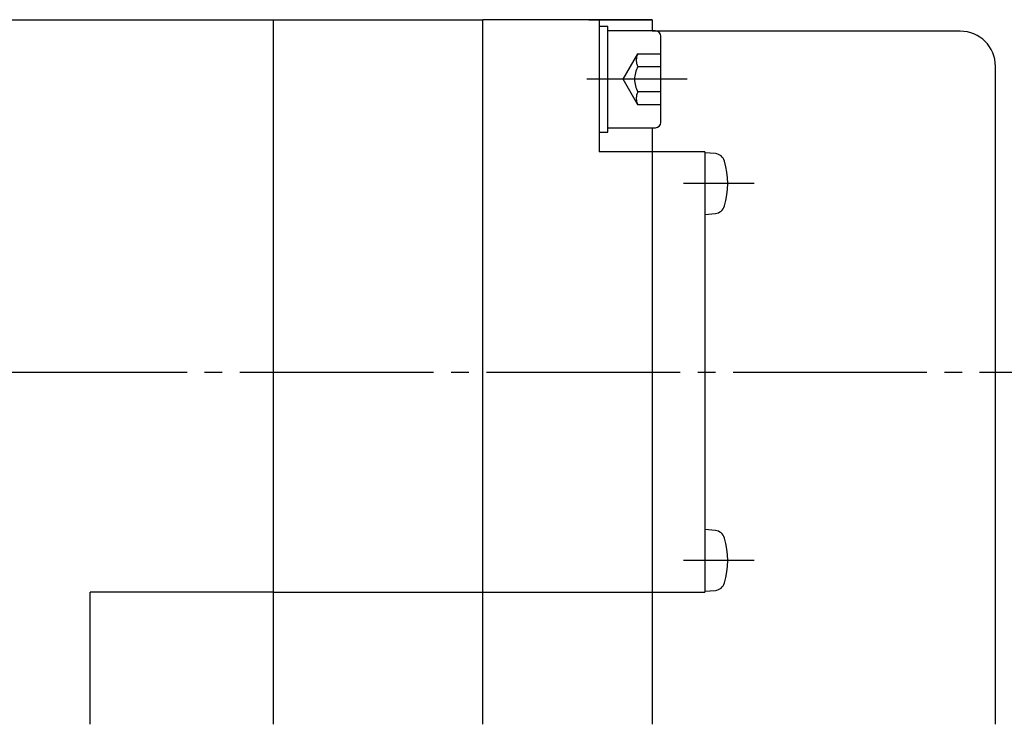
# Model space of a CAD drawing. Units: inches. Extents: x -249 to 272, y 27 to 458.
# Drawn here: x 42 to 98, y 354 to 394 of the extents above; entities that cross this region are included whole.
import ezdxf

# ---------------------------------------------------------------- set-up
doc = ezdxf.new("R2010")
doc.units = ezdxf.units.IN
for name, pattern in [('DASH_CENTER', [14, 11, -1, 1, -1]), ('DASHED', [15, 7, -8]), ('PHANTOM', [13, 10, -1, 0, -1, 0, -1])]:
    doc.linetypes.add(name, pattern=pattern)
doc.layers.add('1', color=7, linetype='Continuous')

msp = doc.modelspace()

# ---------------------------------------------------------------- linework, layer by layer
at = {"layer": '1', "color": 7, "linetype": 'Continuous'}
for p, q in [((41.681, 393.822), (68.481, 393.822)), ((56.581, 393.822), (56.581, 392.872)), ((68.481, 353.822), (68.481, 393.822)), ((72.731, 393.822), (68.481, 393.822)), ((68.481, 353.822), (68.481, 393.822)), ((77.881, 393.822), (72.731, 393.822)), ((78.081, 393.822), (74.502, 393.822)), ((74.502, 393.822), (74.681, 393.822)), ((74.681, 393.822), (78.081, 393.822)), ((77.881, 393.822), (75.061, 393.822)), ((75.081, 393.822), (75.081, 386.322)), ((78.081, 393.822), (78.081, 393.189)), ((75.581, 393.439), (75.081, 393.439)), ((75.581, 387.439), (75.581, 393.439)), ((78.281, 393.189), (75.581, 393.189)), ((78.381, 393.172), (78.081, 393.172)), ((95.581, 393.172), (78.381, 393.172)), ((56.581, 392.872), (56.581, 353.822)), ((78.581, 387.989), (78.581, 392.889)), ((97.581, 353.822), (97.581, 391.172)), ((75.081, 387.439), (75.581, 387.439)), ((75.581, 387.689), (78.281, 387.689)), ((78.081, 387.689), (78.081, 353.822)), ((81.081, 386.322), (75.081, 386.322)), ((81.081, 386.322), (81.081, 361.322)), ((81.675, 386.22), (81.081, 386.272)), ((81.081, 386.272), (81.081, 382.772)), ((81.081, 382.772), (81.675, 382.824)), ((81.675, 364.82), (81.081, 364.872)), ((81.081, 364.872), (81.081, 361.372)), ((56.581, 361.322), (46.181, 361.322)), ((46.181, 353.822), (46.181, 361.322)), ((56.581, 361.322), (68.481, 361.322)), ((68.481, 361.322), (81.081, 361.322)), ((81.081, 361.372), (81.675, 361.424))]:
    msp.add_line(p, q, dxfattribs=at)
at = {"layer": '1', "color": 4, "linetype": 'PHANTOM'}
for p in [(78.081, 393.189), (78.381, 393.172)]:
    msp.add_line(p, (78.081, 393.172), dxfattribs=at)
at = {"layer": '1', "color": 4, "linetype": 'Continuous'}
msp.add_line((78.081, 393.172), (78.081, 393.172), dxfattribs=at)
at = {"layer": '1', "color": 4, "linetype": 'DASHED'}
for p, q in [((76.448, 390.439), (77.281, 391.883)), ((77.281, 391.883), (78.581, 391.883)), ((77.281, 391.161), (78.581, 391.161)), ((77.281, 388.996), (76.448, 390.439)), ((78.581, 389.718), (77.281, 389.718)), ((78.581, 388.996), (77.281, 388.996))]:
    msp.add_line(p, q, dxfattribs=at)
at = {"layer": '1', "color": 3, "linetype": 'DASH_CENTER'}
for p, q in [((80.081, 390.439), (74.378, 390.439)), ((83.881, 384.522), (79.861, 384.522)), ((12.681, 373.822), (101.5, 373.822)), ((83.881, 363.122), (79.861, 363.122))]:
    msp.add_line(p, q, dxfattribs=at)
at = {"layer": '1', "color": 7, "linetype": 'Continuous'}
for centre, radius, start, end in [((78.281, 392.889), 0.3, 0, 90), ((95.581, 391.172), 2, 0, 90), ((78.281, 387.989), 0.3, 270, 0), ((81.623, 385.623), 0.6, 16.3877, 85), ((77.881, 384.522), 4.5, 343.6123, 16.3877), ((81.623, 383.422), 0.6, 275, 343.6123), ((81.623, 364.223), 0.6, 16.3877, 85), ((77.881, 363.122), 4.5, 343.6123, 16.3877), ((81.623, 362.022), 0.6, 275, 343.6123)]:
    msp.add_arc(centre, radius, start, end, dxfattribs=at)
at = {"layer": '1', "color": 4, "linetype": 'DASHED'}
for centre, radius in [((77.906, 391.522), 0.722), ((78.531, 390.439), 1.443), ((77.906, 389.357), 0.722)]:
    msp.add_arc(centre, radius, 150, 210, dxfattribs=at)

doc.saveas('drawing.dxf')
